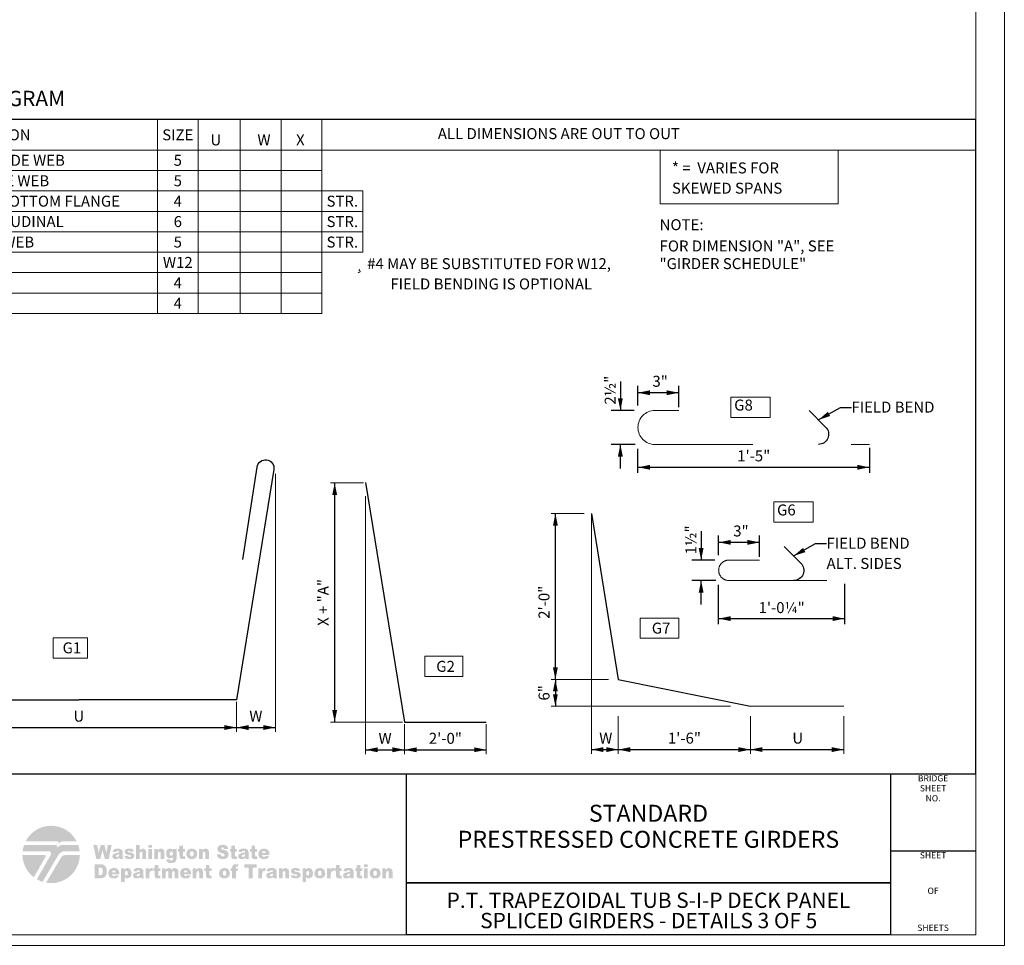
# Model space of a CAD drawing. Units: feet. Extents: x -0.02 to 2.72, y 0.07 to 2.12.
# Drawn here: x 1.71 to 2.72, y 0.07 to 1.01 of the extents above; entities that cross this region are included whole.
import ezdxf
from ezdxf.enums import TextEntityAlignment as Align

# ---------------------------------------------------------------- set-up
doc = ezdxf.new("R2010")
doc.units = ezdxf.units.FT
for name, pattern in [('A', [0]), ('B', [0]), ('BLANK', [0]), ('D', [0]), ('DEFAULT', [0]), ('E', [0]), ('REBARC', [0.049217, 0.045933, -0.003283])]:
    doc.linetypes.add(name, pattern=pattern)
for name, color, linetype in [('Border', 2, 'Continuous'), ('Graphics', 3, 'Continuous'), ('NAMES', 1, 'Continuous')]:
    doc.layers.add(name, color=color, linetype=linetype)
doc.styles.add('25', font='lucon.TTF', dxfattribs={"width": 1.041426})
doc.styles.add('BR35', font='BRIDT__.TTF')
doc.styles.add('BR50', font='BRIDT__.TTF')
doc.styles.add('Project', font='arial.ttf', dxfattribs={"width": 1.062384})
doc.styles.add('Sheet9', font='BRIDRG_.TTF', dxfattribs={"width": 1.061106})
doc.styles.add('TXT', font='TXT')

# ---------------------------------------------------------------- blocks, each defined once
blk = doc.blocks.new('Border_Graph')
at = {"linetype": 'D', "lineweight": 0}
blk.add_line((0.0628, 0.2446), (2.6005, 0.2446), dxfattribs=at)
for p, q in [((2.6005, 0.2446), (2.6875, 0.2446)), ((2.6005, 0.1661), (2.6875, 0.1661)), ((2.107, 0.1335), (2.6005, 0.1335))]:
    blk.add_line(p, q)
at = {"linetype": 'E', "lineweight": 0}
blk.add_lwpolyline([(0.0628, 0.0805), (2.6875, 0.0805), (2.6875, 1.803), (0.0628, 1.803)], close=True, dxfattribs=at)
for points in [[(2.6005, 0.1335), (2.107, 0.1335), (2.107, 0.2446), (2.6005, 0.2446)], [(2.107, 0.0805), (2.107, 0.1335), (2.6005, 0.1335), (2.6005, 0.0805)]]:
    blk.add_lwpolyline(points, close=True)
at = {"char_height": 0.0064, "line_spacing_factor": 0.95364, "style": 'Sheet9'}
for s, insert, attachment_point in [('BRIDGE\\PSHEET\\PNO.', (2.644, 0.2434), 2), ('SHEET', (2.644, 0.1649), 2), ('OF', (2.644, 0.1246), 5), ('SHEETS', (2.644, 0.0825), 8)]:
    blk.add_mtext(s, dxfattribs=dict(at, insert=insert, attachment_point=attachment_point))
blk = doc.blocks.new('no_name')
at = {"color": 1, "linetype": 'BLANK', "lineweight": 0}
blk.add_lwpolyline([(-0.0172, 0.0698), (2.7167, 0.0698), (2.7167, 2.1155), (-0.0172, 2.1155)], close=True, dxfattribs=at)
at = {"insert": (2.3537, 0.189), "char_height": 0.017318, "attachment_point": 5, "line_spacing_factor": 0.920724, "style": 'Project'}
blk.add_mtext('STANDARD\\PPRESTRESSED CONCRETE GIRDERS', dxfattribs=at)
blk = doc.blocks.new('no_name$0')
h = blk.add_hatch(color=6)
h.paths.add_polyline_path([(1.7588, 0.1618), (1.7738, 0.1618, -0.022409), (1.7736, 0.1592, -0.431548), (1.7394, 0.1337), (1.7547, 0.1595, -0.004946), (1.7547, 0.1595, -0.259919)], flags=0)
h.paths.add_polyline_path([(1.7269, 0.1392), (1.7389, 0.1603, 0.210707), (1.739, 0.1611, 0.325659), (1.7381, 0.1618), (1.7152, 0.1618, 0.22837)], flags=0)
h.paths.add_polyline_path([(1.7527, 0.1739, -0.130785), (1.7541, 0.1753, -0.133641), (1.7561, 0.1758), (1.7706, 0.1758, 0.612752), (1.7184, 0.1758), (1.7506, 0.1758, -0.242737), (1.7521, 0.1751, -0.292287), (1.7522, 0.1731)], flags=0)
h.paths.add_polyline_path([(1.7507, 0.169, -0.090421), (1.7523, 0.1708, -0.171225), (1.7565, 0.1723), (1.7721, 0.1723, -0.057177), (1.7736, 0.1658), (1.7587, 0.1658, 0.266156), (1.7518, 0.1619), (1.7358, 0.1346, -0.055576), (1.7299, 0.1372), (1.7441, 0.162, 0.137243), (1.7444, 0.1633, 0.406511), (1.7419, 0.1658), (1.7154, 0.1658, -0.001073), (1.7154, 0.1659, -0.056101), (1.7169, 0.1723), (1.7487, 0.1723, -0.251674), (1.7506, 0.1713, -0.283167), (1.7507, 0.169)], flags=0)
h.paths.add_polyline_path([(2.0824, 0.1382), (2.0861, 0.1382), (2.0861, 0.1432), (2.0865, 0.1451), (2.0876, 0.1456), (2.0886, 0.1452), (2.0889, 0.1439), (2.0889, 0.1382), (2.0927, 0.1382), (2.0927, 0.1447), (2.0925, 0.1465), (2.0918, 0.1477), (2.0894, 0.1487), (2.0874, 0.1483), (2.0858, 0.1468), (2.0858, 0.1485), (2.0824, 0.1485)], flags=0)
h.paths.add_polyline_path([(2.0731, 0.1433), (2.0736, 0.1454), (2.075, 0.146), (2.0763, 0.1454), (2.0768, 0.1434), (2.0763, 0.1413), (2.075, 0.1406), (2.0736, 0.1413)], flags=0)
h.paths.add_polyline_path([(2.0694, 0.1433), (2.0698, 0.141), (2.0711, 0.1392), (2.0728, 0.1383), (2.0749, 0.138), (2.0773, 0.1384), (2.0791, 0.1395), (2.0802, 0.1412), (2.0806, 0.1434), (2.0794, 0.1469), (2.0775, 0.1483), (2.0749, 0.1487), (2.0726, 0.1483), (2.0709, 0.1472), (2.0697, 0.1455)], flags=0)
h.paths.add_polyline_path([(2.0637, 0.1382), (2.0674, 0.1382), (2.0674, 0.1485), (2.0637, 0.1485)], flags=0)
h.paths.add_polyline_path([(2.0637, 0.1497), (2.0674, 0.1497), (2.0674, 0.1524), (2.0637, 0.1524)], flags=0)
h.paths.add_polyline_path([(2.056, 0.1517), (2.056, 0.1485), (2.0546, 0.1485), (2.0546, 0.1456), (2.056, 0.1456), (2.056, 0.142), (2.056, 0.1405), (2.0563, 0.1395), (2.0573, 0.1384), (2.0593, 0.138), (2.0619, 0.1383), (2.0616, 0.141), (2.0605, 0.1408), (2.0598, 0.1411), (2.0597, 0.142), (2.0597, 0.1456), (2.0618, 0.1456), (2.0618, 0.1485), (2.0597, 0.1485), (2.0597, 0.1517)], flags=0)
h.paths.add_polyline_path([(2.0493, 0.1425), (2.0491, 0.1413), (2.0483, 0.1405), (2.0472, 0.1402), (2.0462, 0.1405), (2.0459, 0.1412), (2.0463, 0.142), (2.0477, 0.1426), (2.0493, 0.1431)], flags=0)
h.paths.add_polyline_path([(2.0461, 0.1452), (2.0466, 0.1461), (2.048, 0.1464), (2.049, 0.1461), (2.0493, 0.1451), (2.048, 0.1446), (2.047, 0.1444), (2.0452, 0.144), (2.0438, 0.1435), (2.0428, 0.1429), (2.0422, 0.1409), (2.0431, 0.1388), (2.0442, 0.1382), (2.0457, 0.138), (2.0481, 0.1384), (2.0495, 0.1395), (2.0496, 0.1388), (2.0499, 0.1382), (2.0534, 0.1382), (2.053, 0.1393), (2.053, 0.1404), (2.053, 0.1449), (2.0527, 0.1465), (2.0519, 0.1477), (2.0502, 0.1485), (2.049, 0.1487), (2.0475, 0.1487), (2.0456, 0.1486), (2.0442, 0.1481), (2.0431, 0.1471), (2.0425, 0.1456)], flags=0)
h.paths.add_polyline_path([(2.0351, 0.1517), (2.0351, 0.1485), (2.0337, 0.1485), (2.0337, 0.1456), (2.0351, 0.1456), (2.0351, 0.142), (2.0351, 0.1405), (2.0354, 0.1395), (2.0364, 0.1384), (2.0384, 0.138), (2.041, 0.1383), (2.0407, 0.141), (2.0396, 0.1408), (2.0389, 0.1411), (2.0388, 0.142), (2.0388, 0.1456), (2.0409, 0.1456), (2.0409, 0.1485), (2.0388, 0.1485), (2.0388, 0.1517)], flags=0)
h.paths.add_polyline_path([(2.026, 0.1382), (2.0297, 0.1382), (2.0297, 0.1417), (2.0299, 0.1437), (2.0303, 0.145), (2.0315, 0.1457), (2.0325, 0.1454), (2.0337, 0.1482), (2.0319, 0.1487), (2.0305, 0.1483), (2.0295, 0.1468), (2.0295, 0.1485), (2.026, 0.1485)], flags=0)
h.paths.add_polyline_path([(2.0167, 0.1433), (2.0172, 0.1454), (2.0186, 0.146), (2.0199, 0.1454), (2.0204, 0.1434), (2.0199, 0.1413), (2.0185, 0.1406), (2.0172, 0.1413)], flags=0)
h.paths.add_polyline_path([(2.0129, 0.1433), (2.0134, 0.141), (2.0147, 0.1392), (2.0164, 0.1383), (2.0185, 0.138), (2.0209, 0.1384), (2.0227, 0.1395), (2.0238, 0.1412), (2.0241, 0.1434), (2.0229, 0.1469), (2.0211, 0.1483), (2.0185, 0.1487), (2.0162, 0.1483), (2.0144, 0.1472), (2.0133, 0.1455)], flags=0)
h.paths.add_polyline_path([(2.0046, 0.1433), (2.0051, 0.1452), (2.0063, 0.1458), (2.0074, 0.1452), (2.0079, 0.1434), (2.0074, 0.1415), (2.0063, 0.1409), (2.0051, 0.1415)], flags=0)
h.paths.add_polyline_path([(2.0046, 0.1343), (2.0046, 0.1392), (2.0059, 0.1383), (2.0075, 0.138), (2.0104, 0.1393), (2.0113, 0.141), (2.0116, 0.1432), (2.0113, 0.1454), (2.0105, 0.1471), (2.0092, 0.1483), (2.0075, 0.1487), (2.0057, 0.1483), (2.0044, 0.147), (2.0044, 0.1485), (2.0009, 0.1485), (2.0009, 0.1343)], flags=0)
h.paths.add_polyline_path([(1.9887, 0.1411), (1.9901, 0.1388), (1.9917, 0.1382), (1.994, 0.138), (1.9956, 0.1381), (1.9969, 0.1385), (1.9986, 0.1398), (1.9991, 0.1416), (1.9986, 0.1432), (1.9972, 0.1443), (1.996, 0.1446), (1.9944, 0.1449), (1.9928, 0.1453), (1.9924, 0.1458), (1.9927, 0.1464), (1.9937, 0.1466), (1.9947, 0.1463), (1.9952, 0.1456), (1.9987, 0.146), (1.9978, 0.1476), (1.9964, 0.1484), (1.9954, 0.1486), (1.9938, 0.1487), (1.9924, 0.1486), (1.9912, 0.1484), (1.9897, 0.1473), (1.9891, 0.1455), (1.9896, 0.1439), (1.9909, 0.1428), (1.992, 0.1425), (1.9936, 0.1422), (1.9947, 0.1419), (1.9952, 0.1418), (1.9956, 0.1411), (1.9953, 0.1405), (1.9941, 0.1401), (1.993, 0.1404), (1.9924, 0.1414)], flags=0)
h.paths.add_polyline_path([(1.9768, 0.1382), (1.9805, 0.1382), (1.9805, 0.1432), (1.981, 0.1451), (1.9821, 0.1456), (1.983, 0.1452), (1.9834, 0.1439), (1.9834, 0.1382), (1.9871, 0.1382), (1.9871, 0.1447), (1.9869, 0.1465), (1.9862, 0.1477), (1.9838, 0.1487), (1.9819, 0.1483), (1.9803, 0.1468), (1.9803, 0.1485), (1.9768, 0.1485)], flags=0)
h.paths.add_polyline_path([(1.9709, 0.1425), (1.9707, 0.1413), (1.9699, 0.1405), (1.9688, 0.1402), (1.9678, 0.1405), (1.9675, 0.1412), (1.9679, 0.142), (1.9693, 0.1426), (1.9709, 0.1431)], flags=0)
h.paths.add_polyline_path([(1.9677, 0.1452), (1.9682, 0.1461), (1.9696, 0.1464), (1.9706, 0.1461), (1.9709, 0.1451), (1.9696, 0.1446), (1.9686, 0.1444), (1.9669, 0.144), (1.9654, 0.1435), (1.9644, 0.1429), (1.9638, 0.1409), (1.9647, 0.1388), (1.9658, 0.1382), (1.9673, 0.138), (1.9697, 0.1384), (1.9711, 0.1395), (1.9712, 0.1388), (1.9715, 0.1382), (1.975, 0.1382), (1.9746, 0.1393), (1.9746, 0.1404), (1.9746, 0.1449), (1.9743, 0.1465), (1.9735, 0.1477), (1.9718, 0.1485), (1.9706, 0.1487), (1.9691, 0.1487), (1.9672, 0.1486), (1.9658, 0.1481), (1.9647, 0.1471), (1.9641, 0.1456)], flags=0)
h.paths.add_polyline_path([(1.9559, 0.1382), (1.9597, 0.1382), (1.9597, 0.1417), (1.9598, 0.1437), (1.9603, 0.145), (1.9614, 0.1457), (1.9625, 0.1454), (1.9636, 0.1482), (1.9618, 0.1487), (1.9605, 0.1483), (1.9594, 0.1468), (1.9594, 0.1485), (1.9559, 0.1485)], flags=0)
h.paths.add_polyline_path([(1.9416, 0.1489), (1.9459, 0.1489), (1.9459, 0.1382), (1.95, 0.1382), (1.95, 0.1489), (1.9543, 0.1489), (1.9543, 0.1524), (1.9416, 0.1524)], flags=0)
h.paths.add_polyline_path([(1.9329, 0.1485), (1.9329, 0.1494), (1.9332, 0.15), (1.934, 0.1501), (1.935, 0.15), (1.9355, 0.1524), (1.9338, 0.1526), (1.9326, 0.1526), (1.9307, 0.1523), (1.9297, 0.1516), (1.9293, 0.1503), (1.9291, 0.149), (1.9291, 0.1485), (1.9277, 0.1485), (1.9277, 0.1456), (1.9291, 0.1456), (1.9291, 0.1382), (1.9329, 0.1382), (1.9329, 0.1456), (1.9347, 0.1456), (1.9347, 0.1485)], flags=0)
h.paths.add_polyline_path([(1.9195, 0.1433), (1.92, 0.1454), (1.9213, 0.146), (1.9226, 0.1454), (1.9232, 0.1434), (1.9226, 0.1413), (1.9213, 0.1406), (1.92, 0.1413)], flags=0)
h.paths.add_polyline_path([(1.9157, 0.1433), (1.9162, 0.141), (1.9175, 0.1392), (1.9192, 0.1383), (1.9213, 0.138), (1.9236, 0.1384), (1.9254, 0.1395), (1.9265, 0.1412), (1.9269, 0.1434), (1.9257, 0.1469), (1.9239, 0.1483), (1.9213, 0.1487), (1.919, 0.1483), (1.9172, 0.1472), (1.9161, 0.1455)], flags=0)
h.paths.add_polyline_path([(1.9023, 0.1517), (1.9023, 0.1485), (1.9009, 0.1485), (1.9009, 0.1456), (1.9023, 0.1456), (1.9023, 0.142), (1.9024, 0.1405), (1.9026, 0.1395), (1.9036, 0.1384), (1.9057, 0.138), (1.9082, 0.1383), (1.908, 0.141), (1.9068, 0.1408), (1.9062, 0.1411), (1.906, 0.142), (1.906, 0.1456), (1.9081, 0.1456), (1.9081, 0.1485), (1.906, 0.1485), (1.906, 0.1517)], flags=0)
h.paths.add_polyline_path([(1.889, 0.1382), (1.8927, 0.1382), (1.8927, 0.1432), (1.8932, 0.1451), (1.8943, 0.1456), (1.8952, 0.1452), (1.8955, 0.1439), (1.8955, 0.1382), (1.8993, 0.1382), (1.8993, 0.1447), (1.8991, 0.1465), (1.8984, 0.1477), (1.896, 0.1487), (1.8941, 0.1483), (1.8925, 0.1468), (1.8925, 0.1485), (1.889, 0.1485)], flags=0)
h.paths.add_polyline_path([(1.8798, 0.1443), (1.8802, 0.1456), (1.8816, 0.1464), (1.8829, 0.1459), (1.8835, 0.1443)], flags=0)
h.paths.add_polyline_path([(1.8873, 0.1428), (1.8871, 0.1447), (1.8866, 0.1461), (1.8848, 0.1481), (1.8834, 0.1486), (1.8815, 0.1487), (1.8792, 0.1483), (1.8774, 0.1472), (1.8763, 0.1455), (1.876, 0.1433), (1.8767, 0.1404), (1.8785, 0.1386), (1.8799, 0.1381), (1.8816, 0.138), (1.8836, 0.1382), (1.885, 0.1387), (1.8871, 0.1409), (1.8834, 0.1412), (1.8827, 0.1406), (1.8817, 0.1403), (1.8803, 0.141), (1.8798, 0.1424), (1.8873, 0.1424)], flags=0)
h.paths.add_polyline_path([(1.8577, 0.1382), (1.8614, 0.1382), (1.8614, 0.1435), (1.8618, 0.1451), (1.8629, 0.1457), (1.8636, 0.1454), (1.864, 0.1448), (1.8641, 0.1439), (1.8641, 0.1382), (1.8678, 0.1382), (1.8678, 0.1435), (1.8682, 0.1451), (1.8693, 0.1456), (1.8702, 0.1451), (1.8705, 0.1441), (1.8705, 0.1382), (1.8742, 0.1382), (1.8742, 0.1447), (1.874, 0.1465), (1.8733, 0.1477), (1.8709, 0.1487), (1.8691, 0.1484), (1.8675, 0.147), (1.8664, 0.1483), (1.8645, 0.1487), (1.8627, 0.1483), (1.8611, 0.147), (1.8611, 0.1485), (1.8577, 0.1485)], flags=0)
h.paths.add_polyline_path([(1.85, 0.1517), (1.85, 0.1485), (1.8487, 0.1485), (1.8487, 0.1456), (1.85, 0.1456), (1.85, 0.142), (1.8501, 0.1405), (1.8504, 0.1395), (1.8513, 0.1384), (1.8534, 0.138), (1.856, 0.1383), (1.8557, 0.141), (1.8545, 0.1408), (1.8539, 0.1411), (1.8538, 0.142), (1.8538, 0.1456), (1.8558, 0.1456), (1.8558, 0.1485), (1.8538, 0.1485), (1.8538, 0.1517)], flags=0)
h.paths.add_polyline_path([(1.841, 0.1382), (1.8447, 0.1382), (1.8447, 0.1417), (1.8449, 0.1437), (1.8453, 0.145), (1.8464, 0.1457), (1.8475, 0.1454), (1.8486, 0.1482), (1.8468, 0.1487), (1.8455, 0.1483), (1.8445, 0.1468), (1.8445, 0.1485), (1.841, 0.1485)], flags=0)
h.paths.add_polyline_path([(1.835, 0.1425), (1.8348, 0.1413), (1.834, 0.1405), (1.8329, 0.1402), (1.832, 0.1405), (1.8317, 0.1412), (1.832, 0.142), (1.8334, 0.1426), (1.835, 0.1431)], flags=0)
h.paths.add_polyline_path([(1.8318, 0.1452), (1.8324, 0.1461), (1.8337, 0.1464), (1.8347, 0.1461), (1.835, 0.1451), (1.8337, 0.1446), (1.8327, 0.1444), (1.831, 0.144), (1.8295, 0.1435), (1.8286, 0.1429), (1.8279, 0.1409), (1.8288, 0.1388), (1.8299, 0.1382), (1.8315, 0.138), (1.8338, 0.1384), (1.8352, 0.1395), (1.8354, 0.1388), (1.8356, 0.1382), (1.8391, 0.1382), (1.8388, 0.1393), (1.8387, 0.1404), (1.8387, 0.1449), (1.8384, 0.1465), (1.8376, 0.1477), (1.8359, 0.1485), (1.8348, 0.1487), (1.8332, 0.1487), (1.8313, 0.1486), (1.8299, 0.1481), (1.8288, 0.1471), (1.8282, 0.1456)], flags=0)
h.paths.add_polyline_path([(1.8196, 0.1433), (1.8201, 0.1452), (1.8213, 0.1458), (1.8224, 0.1452), (1.8228, 0.1434), (1.8224, 0.1415), (1.8213, 0.1409), (1.8201, 0.1415)], flags=0)
h.paths.add_polyline_path([(1.8196, 0.1343), (1.8196, 0.1392), (1.8209, 0.1383), (1.8225, 0.138), (1.8254, 0.1393), (1.8263, 0.141), (1.8266, 0.1432), (1.8263, 0.1454), (1.8255, 0.1471), (1.8242, 0.1483), (1.8225, 0.1487), (1.8207, 0.1483), (1.8193, 0.147), (1.8193, 0.1485), (1.8158, 0.1485), (1.8158, 0.1343)], flags=0)
h.paths.add_polyline_path([(1.8066, 0.1443), (1.807, 0.1456), (1.8085, 0.1464), (1.8097, 0.1459), (1.8103, 0.1443)], flags=0)
h.paths.add_polyline_path([(1.8141, 0.1428), (1.8139, 0.1447), (1.8135, 0.1461), (1.8116, 0.1481), (1.8102, 0.1486), (1.8083, 0.1487), (1.806, 0.1483), (1.8043, 0.1472), (1.8032, 0.1455), (1.8028, 0.1433), (1.8035, 0.1404), (1.8054, 0.1386), (1.8067, 0.1381), (1.8084, 0.138), (1.8104, 0.1382), (1.8119, 0.1387), (1.8139, 0.1409), (1.8102, 0.1412), (1.8096, 0.1406), (1.8085, 0.1403), (1.8071, 0.141), (1.8066, 0.1424), (1.8141, 0.1424)], flags=0)
h.paths.add_polyline_path([(1.7941, 0.1492), (1.7955, 0.149), (1.7965, 0.1484), (1.797, 0.1472), (1.7972, 0.1453), (1.7971, 0.1438), (1.7968, 0.1428), (1.796, 0.1417), (1.7941, 0.1414), (1.7931, 0.1414), (1.7931, 0.1492)], flags=0)
h.paths.add_polyline_path([(1.7889, 0.1382), (1.7951, 0.1382), (1.7976, 0.1386), (1.7995, 0.1397), (1.8008, 0.1418), (1.8012, 0.1433), (1.8013, 0.1454), (1.801, 0.1481), (1.7999, 0.1504), (1.7981, 0.1519), (1.7968, 0.1523), (1.7951, 0.1524), (1.7889, 0.1524)], flags=0)
h.paths.add_polyline_path([(1.9597, 0.164), (1.9601, 0.1654), (1.9615, 0.1661), (1.9628, 0.1656), (1.9631, 0.165), (1.9633, 0.164)], flags=0)
h.paths.add_polyline_path([(1.9671, 0.1625), (1.967, 0.1644), (1.9665, 0.1658), (1.9657, 0.167), (1.9647, 0.1678), (1.9632, 0.1683), (1.9614, 0.1684), (1.9602, 0.1683), (1.9591, 0.1681), (1.9574, 0.167), (1.9563, 0.1652), (1.9559, 0.1631), (1.9561, 0.1615), (1.9566, 0.1601), (1.9585, 0.1583), (1.9598, 0.1579), (1.9615, 0.1577), (1.9625, 0.1578), (1.9634, 0.1579), (1.9649, 0.1584), (1.966, 0.1593), (1.9669, 0.1606), (1.9633, 0.161), (1.9626, 0.1603), (1.9616, 0.16), (1.9602, 0.1607), (1.9597, 0.1621), (1.9671, 0.1621)], flags=0)
h.paths.add_polyline_path([(1.9489, 0.1714), (1.9489, 0.1682), (1.9475, 0.1682), (1.9475, 0.1653), (1.9489, 0.1653), (1.9489, 0.1617), (1.949, 0.1602), (1.9492, 0.1592), (1.9502, 0.1581), (1.951, 0.1578), (1.9522, 0.1577), (1.9534, 0.1578), (1.9548, 0.158), (1.9545, 0.1608), (1.9538, 0.1606), (1.9533, 0.1605), (1.9527, 0.1608), (1.9526, 0.1617), (1.9526, 0.1653), (1.9546, 0.1653), (1.9546, 0.1682), (1.9526, 0.1682), (1.9526, 0.1714)], flags=0)
h.paths.add_polyline_path([(1.9423, 0.1622), (1.9421, 0.161), (1.9413, 0.1602), (1.9401, 0.1599), (1.9393, 0.1602), (1.9389, 0.161), (1.9393, 0.1617), (1.9398, 0.162), (1.9407, 0.1623), (1.9423, 0.1628)], flags=0)
h.paths.add_polyline_path([(1.9391, 0.1649), (1.9396, 0.1658), (1.9402, 0.166), (1.941, 0.1661), (1.9416, 0.166), (1.942, 0.1658), (1.9423, 0.1648), (1.941, 0.1643), (1.94, 0.1641), (1.9392, 0.1639), (1.9383, 0.1637), (1.9368, 0.1632), (1.9359, 0.1626), (1.9352, 0.1607), (1.9355, 0.1595), (1.9361, 0.1586), (1.9372, 0.1579), (1.9388, 0.1577), (1.94, 0.1578), (1.941, 0.1581), (1.9425, 0.1592), (1.9426, 0.1586), (1.9429, 0.158), (1.9464, 0.158), (1.946, 0.159), (1.9459, 0.1601), (1.9459, 0.1647), (1.9456, 0.1662), (1.9449, 0.1674), (1.9432, 0.1682), (1.942, 0.1684), (1.9405, 0.1684), (1.9386, 0.1683), (1.9378, 0.1681), (1.9372, 0.1678), (1.9361, 0.1668), (1.9355, 0.1653)], flags=0)
h.paths.add_polyline_path([(1.9282, 0.1714), (1.9282, 0.1682), (1.9268, 0.1682), (1.9268, 0.1653), (1.9282, 0.1653), (1.9282, 0.1617), (1.9283, 0.1602), (1.9285, 0.1592), (1.9295, 0.1581), (1.9303, 0.1578), (1.9315, 0.1577), (1.9327, 0.1578), (1.9341, 0.158), (1.9338, 0.1608), (1.9331, 0.1606), (1.9326, 0.1605), (1.932, 0.1608), (1.9319, 0.1617), (1.9319, 0.1653), (1.9339, 0.1653), (1.9339, 0.1682), (1.9319, 0.1682), (1.9319, 0.1714)], flags=0)
h.paths.add_polyline_path([(1.9135, 0.1626), (1.914, 0.1607), (1.915, 0.1591), (1.9158, 0.1585), (1.9168, 0.1581), (1.9181, 0.1578), (1.9197, 0.1577), (1.9215, 0.1579), (1.9229, 0.1583), (1.924, 0.159), (1.9249, 0.16), (1.9256, 0.1626), (1.9251, 0.1647), (1.9244, 0.1655), (1.9234, 0.1662), (1.9227, 0.1665), (1.9218, 0.1669), (1.9207, 0.1672), (1.9195, 0.1675), (1.9186, 0.1677), (1.9181, 0.168), (1.9178, 0.1686), (1.9182, 0.1694), (1.9193, 0.1697), (1.92, 0.1696), (1.9206, 0.1693), (1.9213, 0.1679), (1.9252, 0.1681), (1.9246, 0.17), (1.9236, 0.1713), (1.9219, 0.1721), (1.9209, 0.1723), (1.9197, 0.1724), (1.9178, 0.1722), (1.9164, 0.1718), (1.9153, 0.1711), (1.9146, 0.1703), (1.914, 0.1682), (1.9143, 0.1667), (1.9152, 0.1655), (1.9158, 0.165), (1.9167, 0.1645), (1.9178, 0.1641), (1.919, 0.1638), (1.9204, 0.1634), (1.9211, 0.1629), (1.9216, 0.1619), (1.9211, 0.1609), (1.9205, 0.1606), (1.9198, 0.1605), (1.9187, 0.1607), (1.9179, 0.1614), (1.9176, 0.162), (1.9174, 0.1629)], flags=0)
h.paths.add_polyline_path([(1.8953, 0.158), (1.899, 0.158), (1.899, 0.1629), (1.8991, 0.1641), (1.8994, 0.1648), (1.9005, 0.1654), (1.9015, 0.165), (1.9017, 0.1644), (1.9018, 0.1636), (1.9018, 0.158), (1.9055, 0.158), (1.9055, 0.1645), (1.9053, 0.1662), (1.9047, 0.1675), (1.9036, 0.1682), (1.9023, 0.1684), (1.9012, 0.1683), (1.9003, 0.168), (1.8996, 0.1674), (1.8988, 0.1665), (1.8988, 0.1682), (1.8953, 0.1682)], flags=0)
h.paths.add_polyline_path([(1.8862, 0.1631), (1.8863, 0.1642), (1.8867, 0.1651), (1.888, 0.1657), (1.8893, 0.1651), (1.8897, 0.1643), (1.8898, 0.1631), (1.8897, 0.1619), (1.8893, 0.161), (1.888, 0.1604), (1.8867, 0.161), (1.8863, 0.1619)], flags=0)
h.paths.add_polyline_path([(1.8824, 0.1631), (1.8829, 0.1608), (1.8842, 0.159), (1.8859, 0.158), (1.888, 0.1577), (1.8892, 0.1578), (1.8903, 0.1581), (1.8921, 0.1592), (1.8932, 0.161), (1.8935, 0.1631), (1.8932, 0.165), (1.8924, 0.1667), (1.8905, 0.168), (1.8893, 0.1683), (1.888, 0.1684), (1.8868, 0.1683), (1.8857, 0.1681), (1.8839, 0.1669), (1.8828, 0.1652)], flags=0)
h.paths.add_polyline_path([(1.8754, 0.1714), (1.8754, 0.1682), (1.874, 0.1682), (1.874, 0.1653), (1.8754, 0.1653), (1.8754, 0.1617), (1.8755, 0.1602), (1.8757, 0.1592), (1.8767, 0.1581), (1.8775, 0.1578), (1.8787, 0.1577), (1.8799, 0.1578), (1.8813, 0.158), (1.881, 0.1608), (1.8803, 0.1606), (1.8799, 0.1605), (1.8792, 0.1608), (1.8791, 0.1617), (1.8791, 0.1653), (1.8811, 0.1653), (1.8811, 0.1682), (1.8791, 0.1682), (1.8791, 0.1714)], flags=0)
h.paths.add_polyline_path([(1.8654, 0.1632), (1.8655, 0.1643), (1.8659, 0.165), (1.867, 0.1656), (1.8682, 0.165), (1.8686, 0.1643), (1.8687, 0.1633), (1.8686, 0.1623), (1.8682, 0.1616), (1.8671, 0.1611), (1.8659, 0.1616), (1.8656, 0.1623)], flags=0)
h.paths.add_polyline_path([(1.8689, 0.1667), (1.8683, 0.1675), (1.8676, 0.168), (1.8667, 0.1683), (1.8657, 0.1684), (1.8641, 0.1681), (1.8628, 0.1672), (1.862, 0.1656), (1.8618, 0.1635), (1.862, 0.1616), (1.8626, 0.1602), (1.864, 0.1588), (1.8657, 0.1584), (1.8676, 0.1588), (1.8687, 0.1598), (1.8687, 0.1583), (1.8686, 0.1573), (1.8683, 0.1567), (1.8678, 0.1564), (1.8671, 0.1563), (1.866, 0.1566), (1.8656, 0.1573), (1.862, 0.1577), (1.862, 0.1572), (1.8623, 0.1558), (1.8631, 0.1547), (1.8638, 0.1543), (1.8646, 0.154), (1.8658, 0.1538), (1.8671, 0.1538), (1.8683, 0.1539), (1.8694, 0.154), (1.8703, 0.1543), (1.871, 0.1548), (1.872, 0.1562), (1.8724, 0.1581), (1.8724, 0.1585), (1.8724, 0.1682), (1.8689, 0.1682)], flags=0)
h.paths.add_polyline_path([(1.8498, 0.158), (1.8535, 0.158), (1.8535, 0.1629), (1.8536, 0.1641), (1.8539, 0.1648), (1.855, 0.1654), (1.8559, 0.165), (1.8562, 0.1644), (1.8563, 0.1636), (1.8563, 0.158), (1.86, 0.158), (1.86, 0.1645), (1.8598, 0.1662), (1.8591, 0.1675), (1.8581, 0.1682), (1.8567, 0.1684), (1.8557, 0.1683), (1.8548, 0.168), (1.854, 0.1674), (1.8532, 0.1665), (1.8532, 0.1682), (1.8498, 0.1682)], flags=0)
h.paths.add_polyline_path([(1.8437, 0.158), (1.8474, 0.158), (1.8474, 0.1682), (1.8437, 0.1682)], flags=0)
h.paths.add_polyline_path([(1.8437, 0.1694), (1.8474, 0.1694), (1.8474, 0.1721), (1.8437, 0.1721)], flags=0)
h.paths.add_polyline_path([(1.8311, 0.158), (1.8349, 0.158), (1.8349, 0.1629), (1.835, 0.1641), (1.8353, 0.1648), (1.8364, 0.1654), (1.8373, 0.165), (1.8376, 0.1644), (1.8376, 0.1636), (1.8376, 0.158), (1.8414, 0.158), (1.8414, 0.1645), (1.8411, 0.1662), (1.8405, 0.1675), (1.8395, 0.1682), (1.8381, 0.1684), (1.8364, 0.1681), (1.8356, 0.1676), (1.8349, 0.1669), (1.8349, 0.1721), (1.8311, 0.1721)], flags=0)
h.paths.add_polyline_path([(1.8191, 0.1608), (1.8196, 0.1595), (1.8206, 0.1585), (1.8212, 0.1582), (1.8221, 0.1579), (1.8231, 0.1578), (1.8243, 0.1577), (1.826, 0.1578), (1.8273, 0.1582), (1.8282, 0.1588), (1.8289, 0.1596), (1.8294, 0.1613), (1.8289, 0.1629), (1.8275, 0.164), (1.8264, 0.1644), (1.8248, 0.1646), (1.8238, 0.1648), (1.8232, 0.165), (1.8228, 0.1656), (1.8231, 0.1661), (1.824, 0.1664), (1.8251, 0.1661), (1.8255, 0.1653), (1.8291, 0.1657), (1.8281, 0.1673), (1.8268, 0.1682), (1.8257, 0.1684), (1.8242, 0.1684), (1.8227, 0.1683), (1.8216, 0.1681), (1.8207, 0.1676), (1.8201, 0.167), (1.8195, 0.1652), (1.82, 0.1636), (1.8213, 0.1626), (1.8223, 0.1622), (1.8231, 0.1621), (1.824, 0.1619), (1.825, 0.1617), (1.8256, 0.1615), (1.826, 0.1608), (1.8257, 0.1602), (1.8245, 0.1599), (1.8234, 0.1602), (1.8228, 0.1612)], flags=0)
h.paths.add_polyline_path([(1.8139, 0.1622), (1.8137, 0.161), (1.8129, 0.1602), (1.8118, 0.1599), (1.8109, 0.1602), (1.8106, 0.161), (1.8109, 0.1617), (1.8114, 0.162), (1.8123, 0.1623), (1.8139, 0.1628)], flags=0)
h.paths.add_polyline_path([(1.8107, 0.1649), (1.8113, 0.1658), (1.8119, 0.166), (1.8127, 0.1661), (1.8133, 0.166), (1.8136, 0.1658), (1.8139, 0.1648), (1.8126, 0.1643), (1.8116, 0.1641), (1.8109, 0.1639), (1.8099, 0.1637), (1.8085, 0.1632), (1.8075, 0.1626), (1.8069, 0.1607), (1.8071, 0.1595), (1.8078, 0.1586), (1.8089, 0.1579), (1.8104, 0.1577), (1.8116, 0.1578), (1.8127, 0.1581), (1.8141, 0.1592), (1.8143, 0.1586), (1.8145, 0.158), (1.818, 0.158), (1.8176, 0.159), (1.8175, 0.1601), (1.8175, 0.1647), (1.8173, 0.1662), (1.8165, 0.1674), (1.8148, 0.1682), (1.8137, 0.1684), (1.8122, 0.1684), (1.8102, 0.1683), (1.8094, 0.1681), (1.8088, 0.1678), (1.8078, 0.1668), (1.8072, 0.1653)], flags=0)
h.paths.add_polyline_path([(1.7905, 0.158), (1.7946, 0.158), (1.7969, 0.1669), (1.7993, 0.158), (1.8033, 0.158), (1.8062, 0.1721), (1.8023, 0.1721), (1.8009, 0.1642), (1.7989, 0.1721), (1.795, 0.1721), (1.7929, 0.1642), (1.7915, 0.1721), (1.7876, 0.1721)], flags=0)
blk = doc.blocks.new('no_name$2')
at = {"insert": (28.248, 1.141), "char_height": 0.18766, "attachment_point": 5, "line_spacing_factor": 1.107692, "style": 'BR50'}
blk.add_mtext('\\fBridgeTech|b0|i1|c0|p66;SPLICED GIRDERS - DETAILS 3 OF 5', dxfattribs=at)
blk = doc.blocks.new('BLK_MTEXT_$3')
at = {"insert": (0, 0), "char_height": 0.015639, "attachment_point": 5, "line_spacing_factor": 1.107692, "style": 'BR50'}
blk.add_mtext('\\fBridgeTech|b0|i1|c0|p66;P.T. TRAPEZOIDAL TUB S-I-P DECK PANEL', dxfattribs=at)
blk = doc.blocks.new('Border_Names')
at = {"layer": 'NAMES', "xscale": 0.8900616875844659}
blk.add_blockref('BLK_MTEXT_$3', (2.3537, 0.1158), dxfattribs=at)
at = {"style": 'TXT', "flags": 3}
for tag in ['OPRN', 'OJOB', 'OSRN', 'OFED', 'OPT1', 'OPT2', 'OPT3', 'OFIL', 'OSHT', 'OCHD', 'OTT1', 'OTT2', 'ODGD', 'ODTD', 'OBPE', 'OBPD', 'OPRP', 'OPRD']:
    blk.add_attdef(tag, (0, 0), '', height=2.5, dxfattribs=at)
at = {"style": '25', "width": 1.041426, "flags": 2}
blk.add_attdef('OARC', text='', height=0.00822, dxfattribs=at).set_placement((0.1974, 0.0965), align=Align.TOP_LEFT)
blk.add_attdef('OARD', text='', height=0.00822, dxfattribs=at).set_placement((0.3909, 0.0949), align=Align.TOP_RIGHT)
blk = doc.blocks.new('END$MARK$7$178')
blk.add_hatch(color=1).paths.add_polyline_path([(-4.01, -0.81), (-4.01, 0.81), (0, 0)], flags=0)
blk = doc.blocks.new('END$MARK$7$177')
blk.add_hatch(color=1).paths.add_polyline_path([(4.01, 0.81), (4.01, -0.81), (0, 0)], flags=0)
blk = doc.blocks.new('transverse reinf')
at = {"color": 1}
for p, q in [((57.779, 11.817), (57.779, 11.108)), ((58.208, 11.232), (58.208, 11.71)), ((59.208, 11.187), (59.208, 11.71)), ((59.208, 11.542), (58.208, 11.542)), ((58.115, 11.108), (57.55, 11.108)), ((58.138, 10.608), (57.55, 10.608)), ((57.779, 10.017), (57.779, 10.608)), ((58.208, 9.538), (58.208, 10.504)), ((61.292, 10.529), (61.292, 9.538)), ((58.208, 9.675), (61.292, 9.675))]:
    blk.add_line(p, q, dxfattribs=at)
at = {"color": 3, "linetype": 'DEFAULT', "lineweight": 0}
blk.add_lwpolyline([(59.555, 12.035), (60.524, 12.035), (60.524, 12.531), (59.555, 12.531)], close=True, dxfattribs=at)
at = {"color": 3}
blk.add_lwpolyline([(59.814, 11.44), (60.219, 11.035, -0.668179), (60.043, 10.608)], format="xyb", dxfattribs=at)
at = {"color": 1}
blk.add_lwpolyline([(60.851, 11.509), (60.573, 11.509), (60.044, 11.21)], dxfattribs=at)
at = {"color": 5, "linetype": 'REBARC', "lineweight": 0}
blk.add_lwpolyline([(59.208, 11.108), (58.458, 11.108, 0.414214), (58.208, 10.858, 0.414214), (58.458, 10.608), (61.292, 10.608)], format="xyb", dxfattribs=at)
at = {"color": 1, "xscale": 0.07381889763779534, "yscale": 0.07381889763779534, "zscale": 0.07381889763779534}
for name, p, rotation in [('END$MARK$7$178', (58.208, 11.542), 180), ('END$MARK$7$177', (59.208, 11.542), 180), ('END$MARK$7$178', (57.779, 11.108), 270), ('END$MARK$7$178', (60.044, 11.21), 209.458391865109), ('END$MARK$7$178', (57.779, 10.608), 90)]:
    blk.add_blockref(name, p, dxfattribs=dict(at, rotation=rotation))
for name, p in [('END$MARK$7$177', (58.208, 9.675)), ('END$MARK$7$178', (61.292, 9.675))]:
    blk.add_blockref(name, p, dxfattribs=at)
at = {"color": 3, "char_height": 0.2687, "line_spacing_factor": 1.107692, "style": 'BR35'}
for s, insert, attachment_point in [('\\fBridgeTech|b0|i1|c0|p66; G6 ', (59.555, 12.47), 1), ('\\fBridgeTech|b0|i1|c0|p66;3"', (58.753, 11.687), 8), ('\\fBridgeTech|b0|i1|c0|p66;FIELD BEND\\PALT. SIDES', (60.85, 11.656), 1), ('\\fBridgeTech|b0|i1|c0|p66;1\'-0¼"', (59.75, 9.81), 8)]:
    blk.add_mtext(s, dxfattribs=dict(at, insert=insert, attachment_point=attachment_point))
at = {"color": 3, "insert": (57.661, 11.249), "char_height": 0.2687, "attachment_point": 7, "rotation": 90, "line_spacing_factor": 1.107692, "style": 'BR35'}
blk.add_mtext('\\fBridgeTech|b0|i1|c0|p66;1½"', dxfattribs=at)
blk = doc.blocks.new('barlist')
at = {"color": 3, "linetype": 'B', "lineweight": 0}
for p, q in [((19.374, 9.123), (19.374, 7.144)), ((19.79, 9.123), (19.79, 7.144)), ((20.207, 9.123), (20.207, 7.144)), ((18.945, 8.602), (20.207, 8.602)), ((18.945, 8.394), (20.207, 8.394)), ((18.945, 8.186), (20.207, 8.186)), ((18.945, 7.977), (20.207, 7.977)), ((18.945, 7.561), (20.207, 7.561)), ((18.945, 7.352), (20.209, 7.352)), ((18.945, 7.144), (20.209, 7.144))]:
    blk.add_line(p, q, dxfattribs=at)
at = {"color": 1, "linetype": 'A', "lineweight": 0}
for p, q in [((19.732, 2.877), (19.732, 5.508)), ((20.294, 5.415), (20.631, 5.415)), ((20.653, 2.649), (20.653, 5.281)), ((22.545, 5.103), (22.882, 5.103)), ((22.955, 2.652), (22.955, 5.103)), ((22.545, 3.411), (23.129, 3.411)), ((19.335, 2.877), (19.335, 3.181)), ((22.545, 3.137), (24.374, 3.137)), ((23.23, 2.652), (23.23, 3.035)), ((24.577, 2.652), (24.577, 3.035)), ((25.53, 2.652), (25.53, 3.035))]:
    blk.add_line(p, q, dxfattribs=at)
at = {"color": 1}
for p, q in [((20.337, 2.976), (20.337, 5.415)), ((22.588, 3.411), (22.588, 5.103)), ((22.588, 3.411), (22.588, 3.137)), ((16.122, 2.92), (19.335, 2.92)), ((19.335, 2.92), (19.732, 2.92)), ((20.653, 2.693), (21.05, 2.693)), ((21.05, 2.693), (21.883, 2.693)), ((22.955, 2.695), (23.23, 2.695)), ((23.23, 2.695), (24.577, 2.695)), ((24.577, 2.695), (25.53, 2.695))]:
    blk.add_line(p, q, dxfattribs=at)
at = {"color": 1, "linetype": 'BLANK', "lineweight": 0}
for p, q in [((20.337, 2.976), (20.337, 5.415)), ((19.732, 2.92), (19.335, 2.92)), ((20.653, 2.693), (21.05, 2.693)), ((21.05, 2.693), (21.883, 2.693))]:
    blk.add_line(p, q, dxfattribs=at)
at = {"color": 3, "linetype": 'REBARC', "lineweight": 0}
blk.add_line((25.53, 3.137), (24.577, 3.137), dxfattribs=at)
at = {"color": 1, "linetype": 'DEFAULT', "lineweight": 0}
for p, q in [((20.294, 2.976), (21.028, 2.976)), ((21.05, 2.649), (21.05, 2.954)), ((21.883, 2.649), (21.883, 2.954))]:
    blk.add_line(p, q, dxfattribs=at)
at = {"color": 5}
blk.add_lwpolyline([(15.101, 2.446), (26.875, 2.446), (26.875, 9.123), (15.101, 9.123)], close=True, dxfattribs=at)
at = {"color": 3, "linetype": 'B', "lineweight": 0}
for points in [[(15.612, 9.123), (15.612, 8.811), (18.529, 8.811), (18.529, 9.123)], [(18.529, 9.123), (18.529, 8.811), (18.945, 8.811), (18.945, 9.123)], [(18.945, 9.123), (18.945, 8.811), (26.875, 8.811), (26.875, 9.123)], [(15.612, 8.811), (15.612, 8.602), (18.529, 8.602), (18.529, 8.811)], [(18.529, 8.811), (18.529, 8.602), (18.945, 8.602), (18.945, 8.811)], [(15.612, 8.602), (15.612, 8.394), (18.529, 8.394), (18.529, 8.602)], [(18.529, 8.602), (18.529, 8.394), (18.945, 8.394), (18.945, 8.602)], [(15.612, 8.394), (15.612, 8.186), (18.529, 8.186), (18.529, 8.394)], [(18.529, 8.394), (18.529, 8.186), (18.945, 8.186), (18.945, 8.394)], [(20.207, 8.394), (20.207, 8.186), (20.624, 8.186), (20.624, 8.394)], [(15.612, 8.186), (15.612, 7.977), (18.529, 7.977), (18.529, 8.186)], [(18.529, 8.186), (18.529, 7.977), (18.945, 7.977), (18.945, 8.186)], [(20.207, 8.186), (20.207, 7.977), (20.624, 7.977), (20.624, 8.186)], [(15.612, 7.977), (15.612, 7.769), (18.529, 7.769), (18.529, 7.977)], [(18.529, 7.977), (18.529, 7.769), (18.945, 7.769), (18.945, 7.977)], [(20.207, 7.977), (20.207, 7.769), (20.624, 7.769), (20.624, 7.977)], [(15.612, 7.769), (15.612, 7.561), (18.529, 7.561), (18.529, 7.769)], [(18.529, 7.769), (18.529, 7.561), (18.945, 7.561), (18.945, 7.769)], [(15.612, 7.561), (15.612, 7.352), (18.529, 7.352), (18.529, 7.561)], [(18.529, 7.561), (18.529, 7.352), (18.945, 7.352), (18.945, 7.561)], [(15.612, 7.352), (15.612, 7.144), (18.529, 7.144), (18.529, 7.352)], [(18.529, 7.352), (18.529, 7.144), (18.945, 7.144), (18.945, 7.352)]]:
    blk.add_lwpolyline(points, close=True, dxfattribs=at)
at = {"color": 1, "linetype": 'A', "lineweight": 0}
blk.add_lwpolyline([(23.657, 8.264), (25.473, 8.264), (25.473, 8.811), (23.657, 8.811)], close=True, dxfattribs=at)
at = {"color": 3, "linetype": 'B', "lineweight": 0, "extrusion": (0, 1, 0)}
for elevation in [7.769, 7.144]:
    blk.add_lwpolyline([(-18.945, 0), (-20.207, 0)], close=True, dxfattribs=dict(at, elevation=elevation))
at = {"color": 3}
for points in [[(16.056, 4.634), (15.911, 5.578, 0.414214), (15.813, 5.651, 0.414214), (15.739, 5.553), (16.122, 3.203), (17.728, 3.203)], [(19.4, 4.634), (19.545, 5.578, -0.414214), (19.643, 5.651, -0.414214), (19.717, 5.553), (19.335, 3.203), (17.728, 3.203)]]:
    blk.add_lwpolyline(points, format="xyb", dxfattribs=at)
for points in [[(20.652, 5.419), (21.05, 2.976), (21.883, 2.976)], [(22.955, 5.103), (23.23, 3.411), (24.577, 3.137)]]:
    blk.add_lwpolyline(points, dxfattribs=at)
at = {"color": 3, "linetype": 'DEFAULT', "lineweight": 0}
for points in [[(23.452, 3.831), (23.846, 3.831), (23.846, 4.037), (23.452, 4.037)], [(17.466, 3.629), (17.815, 3.629), (17.815, 3.836), (17.466, 3.836)], [(21.256, 3.44), (21.645, 3.44), (21.645, 3.647), (21.256, 3.647)]]:
    blk.add_lwpolyline(points, close=True, dxfattribs=at)
at = {"color": 1, "xscale": 0.03075787401574806, "yscale": 0.03075787401574806, "zscale": 0.03075787401574806}
for name, p, rotation in [('END$MARK$7$178', (20.337, 5.415), 90), ('END$MARK$7$178', (22.588, 5.103), 90), ('END$MARK$7$177', (22.588, 3.411), 90), ('END$MARK$7$177', (22.588, 3.411), 270), ('END$MARK$7$178', (22.588, 3.137), 270), ('END$MARK$7$177', (20.337, 2.976), 90)]:
    blk.add_blockref(name, p, dxfattribs=dict(at, rotation=rotation))
for name, p in [('END$MARK$7$178', (19.335, 2.92)), ('END$MARK$7$177', (19.335, 2.92)), ('END$MARK$7$178', (19.732, 2.92)), ('END$MARK$7$177', (20.653, 2.693)), ('END$MARK$7$178', (21.05, 2.693)), ('END$MARK$7$177', (21.05, 2.693)), ('END$MARK$7$178', (21.883, 2.693)), ('END$MARK$7$177', (22.955, 2.695)), ('END$MARK$7$178', (23.23, 2.695)), ('END$MARK$7$177', (23.23, 2.695)), ('END$MARK$7$178', (24.577, 2.695)), ('END$MARK$7$177', (24.577, 2.695)), ('END$MARK$7$178', (25.53, 2.695))]:
    blk.add_blockref(name, p, dxfattribs=at)
at = {"color": 4, "insert": (16.636, 9.416), "char_height": 0.15639, "attachment_point": 2, "line_spacing_factor": 1.107692, "style": 'BR50'}
blk.add_mtext('\\fBridgeTech|b0|i1|c0|p66;BENDING DIAGRAM', dxfattribs=at)
at = {"color": 3, "char_height": 0.11196, "line_spacing_factor": 1.107692, "style": 'BR35'}
for s, insert, attachment_point in [('\\fBridgeTech|b0|i1|c0|p66;LOCATION', (16.862, 8.967), 5), ('\\fBridgeTech|b0|i1|c0|p66;SIZE', (18.737, 8.967), 5), ('\\fBridgeTech|b0|i1|c0|p66;U', (19.125, 8.915), 5), ('\\fBridgeTech|b0|i1|c0|p66;W', (19.616, 8.915), 5), ('\\fBridgeTech|b0|i1|c0|p66;X', (19.987, 8.915), 5), ('\\fBridgeTech|b0|i1|c0|p66;ALL DIMENSIONS ARE OUT TO OUT', (21.389, 8.923), 7), ('\\fBridgeTech|b0|i1|c0|p66;STIRRUPS, OUTSIDE WEB', (15.785, 8.707), 4), ('\\fBridgeTech|b0|i1|c0|p66;STIRRUPS, OUTSIDE WEB', (15.785, 8.707), 4), ('\\fBridgeTech|b0|i1|c0|p66;5', (18.737, 8.707), 5), ('\\fBridgeTech|b0|i1|c0|p66;* =  VARIES FOR\\PSKEWED SPANS', (23.777, 8.526), 4), ('\\fBridgeTech|b0|i1|c0|p66;STIRRUPS, INSIDE WEB', (15.785, 8.498), 4), ('\\fBridgeTech|b0|i1|c0|p66;5', (18.737, 8.498), 5), ('\\fBridgeTech|b0|i1|c0|p66;LONGITUDINAL BOTTOM FLANGE', (15.785, 8.29), 4), ('\\fBridgeTech|b0|i1|c0|p66;4', (18.737, 8.29), 5), ('\\fBridgeTech|b0|i1|c0|p66; ', (20.252, 8.358), 1), ('\\fBridgeTech|b0|i1|c0|p66;STR.', (20.415, 8.29), 5), ('\\fBridgeTech|b0|i1|c0|p66;TOP WEB LONGITUDINAL', (15.785, 8.082), 4), ('\\fBridgeTech|b0|i1|c0|p66;6', (18.737, 8.082), 5), ('\\fBridgeTech|b0|i1|c0|p66; ', (20.252, 8.149), 1), ('\\fBridgeTech|b0|i1|c0|p66;STR.', (20.415, 8.082), 5), ('\\fBridgeTech|b0|i1|c0|p66;NOTE:', (23.651, 7.994), 7), ('\\fBridgeTech|b0|i1|c0|p66; ', (20.252, 7.941), 1), ('\\fBridgeTech|b0|i1|c0|p66;LONGITUDINAL  WEB', (15.785, 7.873), 4), ('\\fBridgeTech|b0|i1|c0|p66;5', (18.737, 7.873), 5), ('\\fBridgeTech|b0|i1|c0|p66;STR.', (20.415, 7.873), 5), ('\\fBridgeTech|b0|i1|c0|p66;FOR DIMENSION "A", SEE', (23.651, 7.777), 7), ('\\fBridgeTech|b0|i1|c0|p66;W12 ', (18.737, 7.665), 5), ('\\fBridgeTech|b0|i1|c0|p66;¸ #4 MAY BE SUBSTITUTED FOR W12,\\P     FIELD BENDING IS OPTIONAL', (21.848, 7.549), 5), ('\\fBridgeTech|b0|i1|c0|p66;"GIRDER SCHEDULE"', (23.65, 7.597), 7), ('\\fBridgeTech|b0|i1|c0|p66;4', (18.737, 7.457), 5), ('\\fBridgeTech|b0|i1|c0|p66;4', (18.737, 7.248), 5), ('\\fBridgeTech|b0|i1|c0|p66; G7 ', (23.649, 3.934), 5), ('\\fBridgeTech|b0|i1|c0|p66; G1 ', (17.64, 3.733), 5), ('\\fBridgeTech|b0|i1|c0|p66; G2 ', (21.451, 3.544), 5), ('\\fBridgeTech|b0|i1|c0|p66;U', (17.728, 2.98), 8), ('\\fBridgeTech|b0|i1|c0|p66;W', (19.533, 2.981), 8), ('\\fBridgeTech|b0|i1|c0|p66;W', (20.851, 2.754), 8), ('\\fBridgeTech|b0|i1|c0|p66;2\'-0"', (21.466, 2.754), 8), ('\\fBridgeTech|b0|i1|c0|p66;W', (23.102, 2.756), 8), ('\\fBridgeTech|b0|i1|c0|p66;1\'-6"', (23.904, 2.756), 8), ('\\fBridgeTech|b0|i1|c0|p66;U', (25.06, 2.756), 8)]:
    blk.add_mtext(s, dxfattribs=dict(at, insert=insert, attachment_point=attachment_point))
at = {"color": 3, "char_height": 0.11196, "attachment_point": 8, "rotation": 90, "line_spacing_factor": 1.107692, "style": 'BR35'}
for s, insert in [('\\fBridgeTech|b0|i1|c0|p66;X + "A"', (20.275, 4.196)), ('\\fBridgeTech|b0|i1|c0|p66;2\'-0"', (22.528, 4.198)), ('\\fBridgeTech|b0|i1|c0|p66;6"', (22.528, 3.274))]:
    blk.add_mtext(s, dxfattribs=dict(at, insert=insert))
blk = doc.blocks.new('no_name$4')
at = {"color": 26}
for p, q in [((27.901, 7.741), (27.901, 7.386)), ((28.116, 7.448), (28.116, 7.687)), ((28.616, 7.603), (28.116, 7.603)), ((28.616, 7.426), (28.616, 7.687)), ((28.07, 7.386), (27.787, 7.386)), ((28.081, 6.97), (27.787, 6.97)), ((27.901, 6.674), (27.901, 6.97)), ((28.116, 6.622), (28.116, 6.918)), ((30.949, 6.93), (30.949, 6.622)), ((28.116, 6.69), (30.949, 6.69))]:
    blk.add_line(p, q, dxfattribs=at)
at = {"color": 25, "linetype": 'REBARC', "lineweight": 0}
for p, q in [((28.616, 7.386), (28.324, 7.386)), ((28.324, 6.97), (30.949, 6.97))]:
    blk.add_line(p, q, dxfattribs=at)
at = {"color": 3, "linetype": 'DEFAULT', "lineweight": 0}
blk.add_lwpolyline([(29.253, 7.301), (29.736, 7.301), (29.736, 7.549), (29.253, 7.549)], close=True, dxfattribs=at)
at = {"color": 25, "linetype": 'REBARC', "lineweight": 0}
blk.add_lwpolyline([(28.324, 7.386, 1), (28.324, 6.97)], format="xyb", dxfattribs=at)
at = {"color": 25}
blk.add_lwpolyline([(30.211, 7.386), (30.413, 7.183, -0.668179), (30.325, 6.97)], format="xyb", dxfattribs=at)
at = {"color": 26}
blk.add_lwpolyline([(30.729, 7.42), (30.59, 7.42), (30.326, 7.271)], dxfattribs=at)
at = {"color": 26, "xscale": 0.03690944881889767, "yscale": 0.03690944881889767, "zscale": 0.03690944881889767}
for name, p, rotation in [('END$MARK$7$178', (28.116, 7.603), 180), ('END$MARK$7$177', (28.616, 7.603), 180), ('END$MARK$7$178', (27.901, 7.386), 270), ('END$MARK$7$178', (30.326, 7.271), 209.458391865109), ('END$MARK$7$178', (27.901, 6.97), 90)]:
    blk.add_blockref(name, p, dxfattribs=dict(at, rotation=rotation))
for name, p in [('END$MARK$7$177', (28.116, 6.69)), ('END$MARK$7$178', (30.949, 6.69))]:
    blk.add_blockref(name, p, dxfattribs=at)
at = {"color": 3, "insert": (27.843, 7.457), "char_height": 0.13435, "attachment_point": 7, "rotation": 90, "line_spacing_factor": 1.107692, "style": 'BR35'}
blk.add_mtext('\\fBridgeTech|b0|i1|c0|p66;2½"', dxfattribs=at)
at = {"color": 3, "char_height": 0.13435, "line_spacing_factor": 1.107692, "style": 'BR35'}
for s, insert, attachment_point in [('\\fBridgeTech|b0|i1|c0|p66;3"', (28.388, 7.676), 8), ('\\fBridgeTech|b0|i1|c0|p66; G8 ', (29.253, 7.519), 1), ('\\fBridgeTech|b0|i1|c0|p66;FIELD BEND', (30.729, 7.494), 1), ('\\fBridgeTech|b0|i1|c0|p66;1\'-5"', (29.533, 6.763), 8)]:
    blk.add_mtext(s, dxfattribs=dict(at, insert=insert, attachment_point=attachment_point))

msp = doc.modelspace()

# ---------------------------------------------------------------- block references
at = {"layer": 'Border'}
for name in ['no_name', 'Border_Graph', 'no_name$0']:
    msp.add_blockref(name, (0, 0), dxfattribs=at)
at = {"layer": 'Graphics'}
for name, xscale, yscale, zscale in [('barlist', 0.1, 0.1, 0.1), ('transverse reinf', 0.04166666666666666, 0.04166666666666666, 0.04166666666666666), ('no_name$4', 0.08333333333333333, 0.08333333333333333, 0.08333333333333333)]:
    msp.add_blockref(name, (0, 0), dxfattribs=dict(at, xscale=xscale, yscale=yscale, zscale=zscale))
at = {"layer": 'NAMES', "xscale": 0.08333333333333333, "yscale": 0.08333333333333333, "zscale": 0.08333333333333333}
msp.add_blockref('no_name$2', (0, 0), dxfattribs=at)
at = {"layer": 'NAMES'}
msp.add_blockref('Border_Names', (0, 0), dxfattribs=at)

doc.saveas('drawing.dxf')
